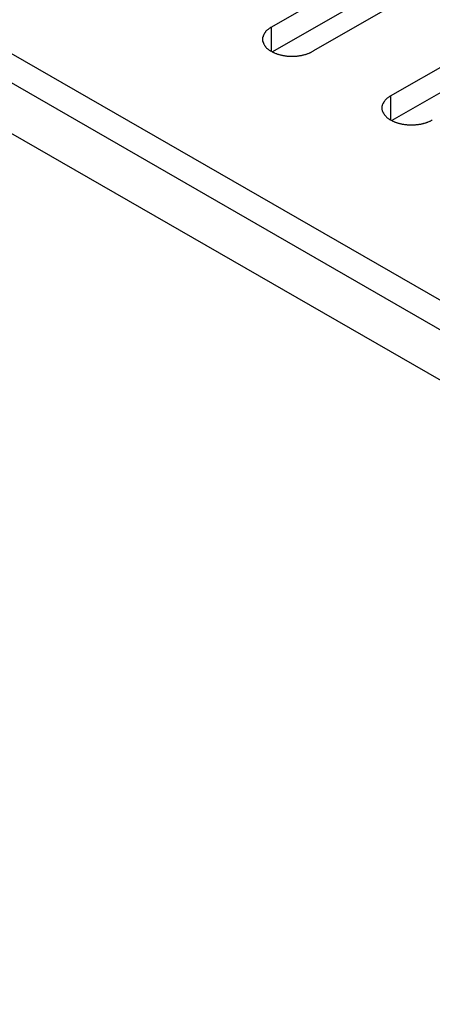
# Model space of a CAD drawing. Extents: x 0 to 1680, y 0 to 1188.
# Drawn here: x 1309 to 1320, y 927 to 954 of the extents above; entities that cross this region are included whole.
import ezdxf

# ---------------------------------------------------------------- set-up
doc = ezdxf.new("R2010")
doc.units = 0
doc.header["$LTSCALE"] = 4
doc.layers.add('VISIBLE__ISO_', color=7, linetype='CONTINUOUS')
doc.layers.add('VISIBLE_NARROW__ISO_', color=7, linetype='CONTINUOUS')

msp = doc.modelspace()

# ---------------------------------------------------------------- linework, layer by layer
at = {"layer": 'VISIBLE__ISO_'}
for p, q in [((1238.649, 993.092), (1432.033, 881.73)), ((1430.821, 881.032), (1237.437, 992.394)), ((1316.016, 954.208), (1324.966, 959.362)), ((1324.966, 958.661), (1316.05, 953.527)), ((1326.118, 958.699), (1317.168, 953.545)), ((1319.31, 952.311), (1328.259, 957.465)), ((1328.259, 956.765), (1319.343, 951.63))]:
    msp.add_line(p, q, dxfattribs=at)
for points in [[(1316.02, 954.208, 0), (1316, 954.2, 0), (1315.99, 954.191, 0), (1315.98, 954.183, 0), (1315.96, 954.174, 0), (1315.95, 954.165, 0), (1315.94, 954.156, 0), (1315.93, 954.146, 0), (1315.91, 954.137, 0), (1315.9, 954.127, 0), (1315.89, 954.117, 0), (1315.88, 954.108, 0), (1315.87, 954.097, 0), (1315.86, 954.087, 0), (1315.86, 954.077, 0), (1315.85, 954.066, 0), (1315.84, 954.056, 0), (1315.83, 954.045, 0), (1315.83, 954.034, 0), (1315.82, 954.023, 0), (1315.81, 954.012, 0), (1315.81, 954.001, 0), (1315.8, 953.99, 0), (1315.8, 953.979, 0), (1315.79, 953.968, 0), (1315.79, 953.957, 0), (1315.79, 953.945, 0), (1315.78, 953.934, 0), (1315.78, 953.922, 0), (1315.78, 953.911, 0), (1315.78, 953.899, 0), (1315.78, 953.888, 0), (1315.78, 953.876, 0), (1315.78, 953.865, 0), (1315.78, 953.853, 0), (1315.78, 953.842, 0), (1315.78, 953.83, 0), (1315.78, 953.819, 0), (1315.79, 953.808, 0), (1315.79, 953.796, 0), (1315.79, 953.785, 0), (1315.8, 953.774, 0), (1315.8, 953.762, 0), (1315.81, 953.751, 0), (1315.81, 953.74, 0), (1315.82, 953.729, 0), (1315.83, 953.718, 0), (1315.83, 953.708, 0), (1315.84, 953.697, 0), (1315.85, 953.686, 0), (1315.86, 953.676, 0), (1315.86, 953.666, 0), (1315.87, 953.655, 0), (1315.88, 953.645, 0), (1315.89, 953.635, 0), (1315.9, 953.626, 0), (1315.91, 953.616, 0), (1315.93, 953.606, 0), (1315.94, 953.597, 0), (1315.95, 953.588, 0), (1315.96, 953.579, 0), (1315.98, 953.57, 0), (1315.99, 953.561, 0), (1316, 953.553, 0), (1316.02, 953.545, 0), (1316.03, 953.537, 0), (1316.04, 953.529, 0), (1316.06, 953.521, 0), (1316.08, 953.514, 0), (1316.09, 953.507, 0), (1316.11, 953.5, 0), (1316.12, 953.493, 0), (1316.14, 953.486, 0), (1316.16, 953.48, 0), (1316.17, 953.474, 0), (1316.19, 953.468, 0), (1316.21, 953.463, 0), (1316.23, 953.458, 0), (1316.24, 953.452, 0), (1316.26, 953.448, 0), (1316.28, 953.443, 0), (1316.3, 953.439, 0), (1316.32, 953.435, 0), (1316.34, 953.431, 0), (1316.36, 953.428, 0), (1316.37, 953.424, 0), (1316.39, 953.422, 0), (1316.41, 953.419, 0), (1316.43, 953.416, 0), (1316.45, 953.414, 0), (1316.47, 953.413, 0), (1316.49, 953.411, 0), (1316.51, 953.41, 0), (1316.53, 953.409, 0), (1316.55, 953.408, 0), (1316.57, 953.408, 0), (1316.59, 953.407, 0), (1316.61, 953.408, 0), (1316.63, 953.408, 0), (1316.65, 953.409, 0), (1316.67, 953.41, 0), (1316.69, 953.411, 0), (1316.71, 953.413, 0), (1316.73, 953.414, 0), (1316.75, 953.416, 0), (1316.77, 953.419, 0), (1316.79, 953.422, 0), (1316.81, 953.424, 0), (1316.83, 953.428, 0), (1316.85, 953.431, 0), (1316.87, 953.435, 0), (1316.88, 953.439, 0), (1316.9, 953.443, 0), (1316.92, 953.448, 0), (1316.94, 953.452, 0), (1316.96, 953.458, 0), (1316.98, 953.463, 0), (1316.99, 953.468, 0), (1317.01, 953.474, 0), (1317.03, 953.48, 0), (1317.04, 953.486, 0), (1317.06, 953.493, 0), (1317.08, 953.5, 0), (1317.09, 953.507, 0), (1317.11, 953.514, 0), (1317.12, 953.521, 0), (1317.14, 953.529, 0), (1317.15, 953.537, 0), (1317.17, 953.545, 0)], [(1319.31, 952.311, 0), (1319.3, 952.303, 0), (1319.28, 952.295, 0), (1319.27, 952.286, 0), (1319.26, 952.277, 0), (1319.24, 952.268, 0), (1319.23, 952.259, 0), (1319.22, 952.25, 0), (1319.21, 952.24, 0), (1319.2, 952.231, 0), (1319.19, 952.221, 0), (1319.18, 952.211, 0), (1319.17, 952.201, 0), (1319.16, 952.191, 0), (1319.15, 952.18, 0), (1319.14, 952.17, 0), (1319.13, 952.159, 0), (1319.13, 952.149, 0), (1319.12, 952.138, 0), (1319.11, 952.127, 0), (1319.11, 952.116, 0), (1319.1, 952.105, 0), (1319.1, 952.094, 0), (1319.09, 952.083, 0), (1319.09, 952.071, 0), (1319.08, 952.06, 0), (1319.08, 952.049, 0), (1319.08, 952.037, 0), (1319.07, 952.026, 0), (1319.07, 952.014, 0), (1319.07, 952.003, 0), (1319.07, 951.991, 0), (1319.07, 951.98, 0), (1319.07, 951.968, 0), (1319.07, 951.957, 0), (1319.07, 951.945, 0), (1319.07, 951.934, 0), (1319.08, 951.922, 0), (1319.08, 951.911, 0), (1319.08, 951.9, 0), (1319.09, 951.888, 0), (1319.09, 951.877, 0), (1319.1, 951.866, 0), (1319.1, 951.855, 0), (1319.11, 951.844, 0), (1319.11, 951.833, 0), (1319.12, 951.822, 0), (1319.13, 951.811, 0), (1319.13, 951.8, 0), (1319.14, 951.79, 0), (1319.15, 951.779, 0), (1319.16, 951.769, 0), (1319.17, 951.759, 0), (1319.18, 951.749, 0), (1319.19, 951.739, 0), (1319.2, 951.729, 0), (1319.21, 951.719, 0), (1319.22, 951.71, 0), (1319.23, 951.7, 0), (1319.24, 951.691, 0), (1319.26, 951.682, 0), (1319.27, 951.673, 0), (1319.28, 951.665, 0), (1319.3, 951.656, 0), (1319.31, 951.648, 0), (1319.32, 951.64, 0), (1319.34, 951.632, 0), (1319.35, 951.625, 0), (1319.37, 951.617, 0), (1319.38, 951.61, 0), (1319.4, 951.603, 0), (1319.42, 951.596, 0), (1319.43, 951.59, 0), (1319.45, 951.584, 0), (1319.47, 951.578, 0), (1319.48, 951.572, 0), (1319.5, 951.566, 0), (1319.52, 951.561, 0), (1319.54, 951.556, 0), (1319.56, 951.551, 0), (1319.57, 951.547, 0), (1319.59, 951.542, 0), (1319.61, 951.538, 0), (1319.63, 951.535, 0), (1319.65, 951.531, 0), (1319.67, 951.528, 0), (1319.69, 951.525, 0), (1319.71, 951.522, 0), (1319.73, 951.52, 0), (1319.75, 951.518, 0), (1319.77, 951.516, 0), (1319.79, 951.514, 0), (1319.81, 951.513, 0), (1319.83, 951.512, 0), (1319.85, 951.511, 0), (1319.87, 951.511, 0), (1319.89, 951.511, 0), (1319.91, 951.511, 0), (1319.93, 951.511, 0), (1319.95, 951.512, 0), (1319.97, 951.513, 0), (1319.98, 951.514, 0), (1320, 951.516, 0), (1320.02, 951.518, 0), (1320.04, 951.52, 0), (1320.06, 951.522, 0), (1320.08, 951.525, 0), (1320.1, 951.528, 0), (1320.12, 951.531, 0), (1320.14, 951.535, 0), (1320.16, 951.538, 0), (1320.18, 951.542, 0), (1320.2, 951.547, 0), (1320.22, 951.551, 0), (1320.23, 951.556, 0), (1320.25, 951.561, 0), (1320.27, 951.566, 0), (1320.29, 951.572, 0), (1320.3, 951.578, 0), (1320.32, 951.584, 0), (1320.34, 951.59, 0), (1320.35, 951.596, 0), (1320.37, 951.603, 0), (1320.39, 951.61, 0), (1320.4, 951.617, 0), (1320.42, 951.625, 0), (1320.43, 951.632, 0), (1320.45, 951.64, 0), (1320.46, 951.648, 0)]]:
    msp.add_polyline3d(points, dxfattribs=at)
at = {"layer": 'VISIBLE_NARROW__ISO_'}
for p, q in [((1261.6, 980.693), (1411.911, 894.135)), ((1316.016, 954.208), (1316.016, 953.545)), ((1319.31, 952.311), (1319.31, 951.648))]:
    msp.add_line(p, q, dxfattribs=at)

doc.saveas('drawing.dxf')
